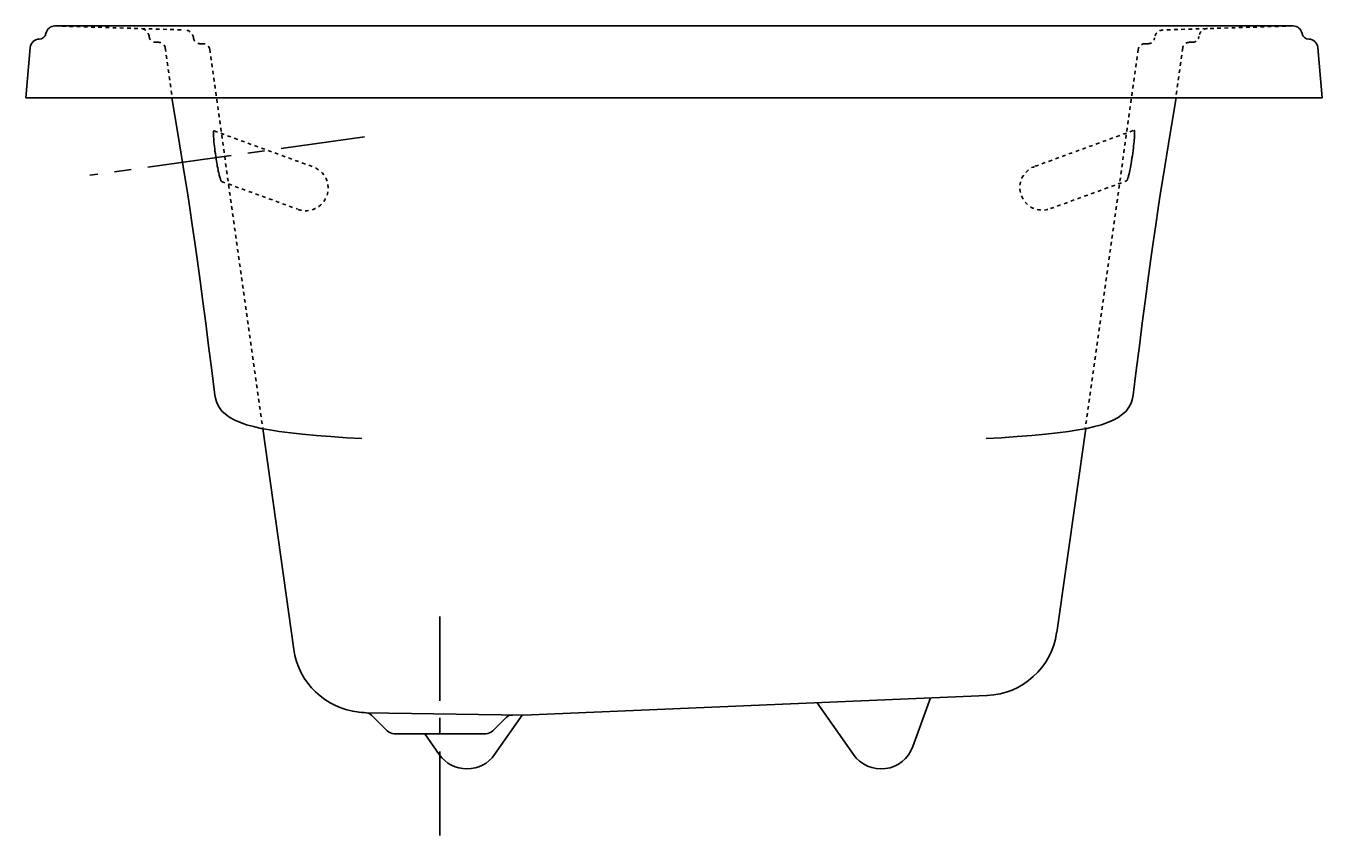
# Model space of a CAD drawing. Extents: x 0 to 36, y -2 to 20.6.
import ezdxf

# ---------------------------------------------------------------- set-up
doc = ezdxf.new("R2010")
doc.units = 0
doc.header["$LTSCALE"] = 0.935
doc.header["$MEASUREMENT"] = 0
doc.linetypes.add('CENTERX2', pattern=[4, 2.5, -0.5, 0.5, -0.5])
doc.linetypes.add('HIDDEN', pattern=[0.2, 0.1, -0.1])
doc.layers.get('0').update_dxf_attribs({"linetype": 'CONTINUOUS'})
doc.layers.add('CENTER', color=1, linetype='CENTERX2')
doc.styles.add('TEXTSTYLE_1', font='txt', dxfattribs={"width": 0.8})

msp = doc.modelspace()

# ---------------------------------------------------------------- linework, layer by layer
for p, q in [((0.803, 20.625), (35.197, 20.625)), ((0.122, 20.029), (0, 18.633)), ((35.878, 20.029), (36, 18.633)), ((36, 18.633), (0, 18.633)), ((4.211, 17.696), (4.427, 16.38)), ((30.738, 10.283), (30.754, 10.373)), ((5.541, 9.843), (5.665, 9.755)), ((30.195, 9.678), (30.335, 9.755)), ((30.555, 9.935), (30.555, 9.935)), ((5.805, 9.678), (5.96, 9.612)), ((5.96, 9.612), (6.131, 9.553)), ((6.576, 9.446), (7.437, 3.315)), ((28.629, 3.785), (29.44, 9.449)), ((26.691, 2.038), (13.818, 1.491)), ((21.975, 1.838), (22.982, 0.4)), ((24.631, 0.617), (25.125, 1.971)), ((26.696, 2.038), (26.696, 2.038)), ((9.459, 1.558), (13.818, 1.491)), ((10.03, 1.059), (9.595, 1.494)), ((13.018, 0.4), (13.783, 1.492)), ((12.97, 1.059), (13.334, 1.423)), ((10.229, 0.976), (12.771, 0.976)), ((11.482, 0.4), (11.078, 0.976))]:
    msp.add_line(p, q)
at = {"color": 8, "linetype": 'HIDDEN'}
for p, q in [((0.811, 20.625), (4.414, 20.514)), ((35.189, 20.625), (31.586, 20.514)), ((3.687, 20.17), (3.599, 20.17)), ((32.313, 20.17), (32.401, 20.17)), ((3.872, 20.013), (4.069, 18.605)), ((4.92, 20.132), (4.832, 20.132)), ((5.105, 19.976), (6.576, 9.446)), ((30.895, 19.976), (29.424, 9.446)), ((31.08, 20.132), (31.168, 20.132)), ((32.128, 20.013), (31.931, 18.605)), ((5.224, 17.713), (7.973, 16.713)), ((28.029, 16.729), (30.778, 17.729)), ((5.435, 16.306), (7.545, 15.538)), ((28.457, 15.554), (30.567, 16.322))]:
    msp.add_line(p, q, dxfattribs=at)
for points in [[(4.049, 18.633), (4.211, 17.696)], [(31.573, 16.38), (31.789, 17.696), (31.951, 18.633)], [(4.427, 16.38), (4.487, 16.001), (4.552, 15.569), (4.621, 15.105), (4.691, 14.613), (4.764, 14.093), (4.838, 13.547), (4.914, 12.975), (4.993, 12.378), (5.074, 11.744), (5.16, 11.064), (5.246, 10.372)], [(30.754, 10.372), (30.84, 11.064), (30.926, 11.744), (31.007, 12.378), (31.086, 12.975), (31.162, 13.547), (31.236, 14.093), (31.309, 14.613), (31.379, 15.105), (31.448, 15.569), (31.513, 16.001), (31.573, 16.38)], [(5.246, 10.373), (5.261, 10.287), (5.302, 10.159), (5.363, 10.042), (5.445, 9.935), (5.541, 9.843)], [(30.459, 9.843), (30.555, 9.935), (30.636, 10.04), (30.697, 10.157), (30.738, 10.283)], [(5.541, 9.843), (5.665, 9.755), (5.805, 9.678)], [(30.195, 9.678), (30.335, 9.755), (30.459, 9.843)], [(6.131, 9.553), (6.321, 9.501), (6.532, 9.454), (6.77, 9.41), (7.038, 9.369), (7.344, 9.329), (7.686, 9.291), (8.063, 9.256), (8.471, 9.223), (8.909, 9.193), (9.332, 9.168)], [(6.131, 9.553), (6.321, 9.501), (6.532, 9.454)], [(26.668, 9.168), (27.091, 9.193), (27.528, 9.223), (27.937, 9.256), (28.314, 9.291), (28.656, 9.329), (28.961, 9.369), (29.23, 9.41), (29.468, 9.454), (29.679, 9.501), (29.869, 9.553)], [(29.44, 9.449), (29.468, 9.454), (29.679, 9.501)], [(29.869, 9.553), (30.04, 9.612), (30.195, 9.678)], [(26.696, 2.038), (26.692, 2.038), (26.691, 2.038), (26.696, 2.038)], [(9.459, 1.557), (9.39, 1.563), (9.321, 1.57), (9.251, 1.576)]]:
    msp.add_lwpolyline(points)
for points in [[(5.224, 17.713), (5.222, 17.714), (5.22, 17.713), (5.219, 17.712), (5.217, 17.709), (5.215, 17.706), (5.213, 17.7), (5.211, 17.695), (5.21, 17.69), (5.21, 17.685), (5.21, 17.68), (5.21, 17.675), (5.21, 17.662), (5.209, 17.648), (5.209, 17.634), (5.209, 17.619), (5.209, 17.6), (5.209, 17.58), (5.21, 17.561), (5.211, 17.542), (5.215, 17.495), (5.218, 17.448), (5.223, 17.394), (5.229, 17.34), (5.235, 17.279), (5.243, 17.218), (5.251, 17.149), (5.261, 17.081), (5.271, 17.007), (5.282, 16.934), (5.295, 16.859), (5.308, 16.783), (5.316, 16.734), (5.326, 16.685), (5.335, 16.636), (5.344, 16.593), (5.354, 16.55), (5.363, 16.507), (5.37, 16.48), (5.376, 16.454), (5.383, 16.428), (5.391, 16.402), (5.395, 16.389), (5.4, 16.376), (5.405, 16.362), (5.41, 16.348), (5.415, 16.333), (5.417, 16.329), (5.419, 16.325), (5.421, 16.321), (5.423, 16.317), (5.425, 16.314), (5.428, 16.311), (5.431, 16.308), (5.435, 16.306)], [(30.778, 17.729), (30.78, 17.729), (30.782, 17.729), (30.783, 17.727), (30.785, 17.725), (30.787, 17.722), (30.789, 17.716), (30.791, 17.711), (30.792, 17.706), (30.792, 17.701), (30.792, 17.696), (30.792, 17.691), (30.792, 17.677), (30.793, 17.664), (30.793, 17.649), (30.793, 17.635), (30.793, 17.616), (30.793, 17.596), (30.792, 17.577), (30.79, 17.558), (30.787, 17.511), (30.784, 17.464), (30.779, 17.41), (30.773, 17.355), (30.766, 17.294), (30.759, 17.233), (30.75, 17.164), (30.741, 17.096), (30.731, 17.023), (30.719, 16.95), (30.707, 16.874), (30.694, 16.798), (30.685, 16.749), (30.676, 16.7), (30.667, 16.652), (30.658, 16.609), (30.648, 16.566), (30.639, 16.523), (30.632, 16.496), (30.626, 16.47), (30.619, 16.444), (30.611, 16.418), (30.607, 16.405), (30.602, 16.391), (30.597, 16.378), (30.592, 16.364), (30.586, 16.349), (30.585, 16.345), (30.583, 16.341), (30.581, 16.337), (30.579, 16.333), (30.577, 16.329), (30.574, 16.326), (30.571, 16.324), (30.567, 16.322)]]:
    msp.add_lwpolyline(points, dxfattribs=at)
for centre, radius, start, end in [((0.803, 20.375), 0.25, 89.9779, 170.7759), ((35.197, 20.375), 0.25, 9.2241, 90.0221), ((0.371, 20.008), 0.25, 90, 175), ((0.371, 20.445), 0.188, 270, 350.7759), ((35.629, 20.445), 0.188, 189.2241, 270), ((35.629, 20.008), 0.25, 5, 90), ((26.617, 4.067), 2.031, 272.2326, 352), ((9.464, 3.613), 2.048, 188.3667, 264.0477), ((9.44, 1.339), 0.219, 45, 84.9368), ((13.511, 1.246), 0.25, 89.1274, 135), ((10.229, 1.258), 0.281, 225, 270), ((12.771, 1.258), 0.281, 270, 315), ((12.25, 0.938), 0.938, 215, 325), ((23.75, 0.938), 0.938, 215, 340)]:
    msp.add_arc(centre, radius, start, end)
for centre, radius, start, end in [((3.174, 20.302), 0.25, 6.0431, 88.2392), ((32.826, 20.302), 0.25, 91.7608, 173.9569), ((3.599, 20.347), 0.177, 186.0431, 270), ((3.687, 19.982), 0.188, 9.6015, 90.0017), ((4.407, 20.264), 0.25, 6.0431, 88.2392), ((4.832, 20.309), 0.177, 186.0431, 270), ((31.168, 20.309), 0.177, 270, 353.9569), ((31.593, 20.264), 0.25, 91.7608, 173.9569), ((32.313, 19.982), 0.188, 89.9983, 170.3985), ((32.401, 20.347), 0.177, 270, 353.9569), ((4.92, 19.944), 0.188, 9.6015, 90.0017), ((31.08, 19.944), 0.188, 89.9983, 170.3985), ((7.771, 16.121), 0.625, 250, 70), ((28.231, 16.137), 0.625, 110, 290)]:
    msp.add_arc(centre, radius, start, end, dxfattribs=at)
at = {"layer": 'CENTER'}
for p, q in [((9.402, 17.55), (1.777, 16.478)), ((11.5, 4.226), (11.5, -2.004))]:
    msp.add_line(p, q, dxfattribs=at)

# ---------------------------------------------------------------- texts
at = {"color": 2, "linetype": 'CONTINUOUS', "insert": (15.844, 2.312), "char_height": 0.0938, "width": 0.075, "attachment_point": 2, "style": 'TEXTSTYLE_1'}
msp.add_mtext(' \\P \\P ', dxfattribs=at)

doc.saveas('drawing.dxf')
